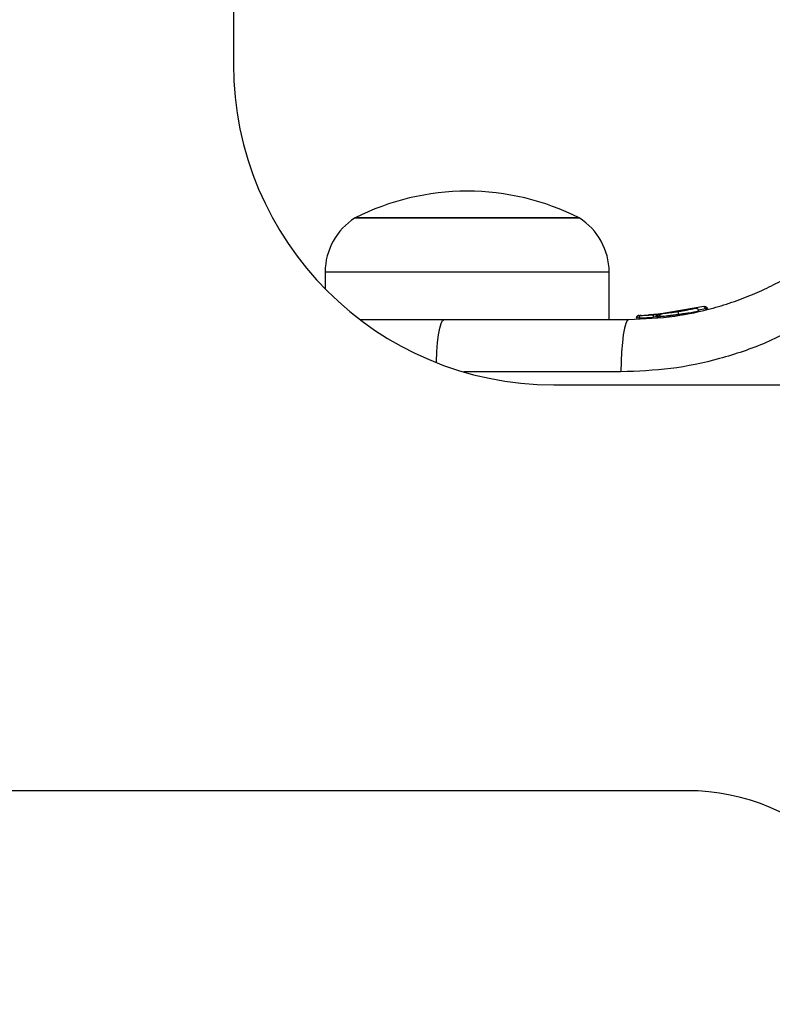
# Model space of a CAD drawing. Units: millimetres. Extents: x -2981 to 4865, y -2279 to 4802.
# Drawn here: x 1172 to 1243, y -19 to 73 of the extents above; entities that cross this region are included whole.
import ezdxf

# ---------------------------------------------------------------- set-up
doc = ezdxf.new("R2010")
doc.units = ezdxf.units.MM
doc.header["$LTSCALE"] = 100

msp = doc.modelspace()

# ---------------------------------------------------------------- linework, layer by layer
at = {"color": 7, "linetype": 'Continuous', "lineweight": 25}
for p, q in [((1192.071, 86.387), (1192.071, 68.887)), ((1203.464, 54.509), (1224.464, 54.509)), ((1213.964, 54.509), (1203.464, 54.509)), ((1224.464, 54.509), (1213.964, 54.509)), ((1200.664, 49.438), (1200.664, 47.87)), ((1227.264, 45.009), (1227.264, 49.438)), ((1236.146, 46.209), (1231.951, 45.496)), ((1230.076, 45.375), (1230.277, 45.383)), ((1231.799, 45.511), (1231.071, 45.425)), ((1234.65, 45.883), (1231.38, 45.447)), ((1231.716, 45.475), (1231.414, 45.45)), ((1231.735, 45.255), (1231.65, 45.247)), ((1231.65, 45.247), (1231.65, 45.243)), ((1231.735, 45.249), (1231.735, 45.255)), ((1231.947, 45.496), (1231.755, 45.478)), ((1231.951, 45.496), (1231.881, 45.49)), ((1233.155, 45.638), (1232.935, 45.608)), ((1236.288, 45.974), (1236.287, 45.984)), ((1236.463, 45.975), (1236.46, 45.974)), ((1211.8, 45.009), (1229.1, 45.009)), ((1229.808, 45.13), (1229.808, 45.13)), ((1229.811, 45.131), (1229.812, 45.132)), ((1229.811, 45.131), (1229.811, 45.13)), ((1230.039, 45.139), (1229.83, 45.132)), ((1229.83, 45.132), (1229.83, 45.13)), ((1222.071, 38.887), (1251.742, 38.887)), ((1234.571, 0.887), (974.571, 0.887))]:
    msp.add_line(p, q, dxfattribs=at)
at = {"color": 8, "linetype": 'Continuous', "lineweight": 25}
for p, q in [((1213.964, 49.438), (1200.664, 49.438)), ((1227.264, 49.438), (1213.964, 49.438)), ((1231.647, 45.233), (1231.432, 45.204)), ((1232.355, 45.317), (1231.958, 45.249)), ((1236.287, 45.984), (1235.645, 45.875)), ((1229.808, 45.13), (1229.811, 45.13)), ((1229.828, 45.131), (1229.83, 45.13)), ((1229.83, 45.132), (1229.831, 45.133)), ((1228.374, 40.096), (1213.641, 40.096))]:
    msp.add_line(p, q, dxfattribs=at)
at = {"color": 8, "linetype": 'Continuous', "lineweight": 25, "flags": 128}
msp.add_lwpolyline([(1211.088, 40.97), (1211.091, 41.059), (1211.134, 41.983), (1211.201, 42.832), (1211.292, 43.575), (1211.401, 44.184), (1211.525, 44.637), (1211.66, 44.915), (1211.8, 45.009)], dxfattribs=at)
at = {"color": 7, "linetype": 'Continuous', "lineweight": 25, "flags": 128}
msp.add_lwpolyline([(1229.1, 45.009), (1228.96, 44.915), (1228.825, 44.637), (1228.701, 44.184), (1228.591, 43.575), (1228.501, 42.832), (1228.433, 41.983), (1228.391, 41.059), (1228.374, 40.096)], dxfattribs=at)
at = {"color": 7, "linetype": 'Continuous', "lineweight": 25}
for centre, radius, start, end in [((1222.071, 68.887), 30, 180, 270), ((1213.964, 33.709), 23.3, 90, 116.785), ((1213.964, 33.709), 23.3, 63.215, 90), ((1206.655, 49.438), 5.992, 122.18642, 180), ((1221.272, 49.438), 5.992, 0, 57.81358), ((1230.288, 45.134), 0.249, 92.51041, 178.76687), ((1230.932, 45.226), 0.5, 357.54788, 26.27623), ((1234.571, -19.113), 20, 0, 90)]:
    msp.add_arc(centre, radius, start, end, dxfattribs=at)
for points, knots in [([(1229.1, 45.009), (1230.549, 45.069), (1233.216, 45.179), (1236.523, 45.896), (1239.005, 46.665), (1240.897, 47.404), (1242.67, 48.225), (1243.781, 48.853), (1244.326, 49.16)], [0, 0, 0, 0, 0.272609, 0.501861, 0.633786, 0.76078, 0.88285, 1, 1, 1, 1]), ([(1236.146, 46.209), (1236.175, 46.213), (1236.234, 46.222), (1236.309, 46.199), (1236.364, 46.166), (1236.403, 46.129), (1236.436, 46.082), (1236.448, 46.044), (1236.454, 46.025)], [0, 0, 0, 0, 0.217418, 0.446769, 0.571687, 0.705449, 0.849413, 1, 1, 1, 1]), ([(1236.287, 45.984), (1236.282, 46.004), (1236.272, 46.041), (1236.252, 46.092), (1236.232, 46.133), (1236.207, 46.174), (1236.176, 46.207), (1236.156, 46.208), (1236.146, 46.209)], [0, 0, 0, 0, 0.150702, 0.294528, 0.428234, 0.553104, 0.782537, 1, 1, 1, 1]), ([(1230.057, 45.375), (1230.029, 45.371), (1229.972, 45.364), (1229.893, 45.316), (1229.842, 45.252), (1229.816, 45.187), (1229.812, 45.15), (1229.811, 45.131)], [0, 0, 0, 0, 0.22021, 0.451399, 0.707861, 0.850237, 1, 1, 1, 1]), ([(1230.076, 45.375), (1230.048, 45.372), (1229.991, 45.365), (1229.912, 45.316), (1229.861, 45.253), (1229.835, 45.188), (1229.832, 45.151), (1229.83, 45.132)], [0, 0, 0, 0, 0.22022, 0.451513, 0.707744, 0.850181, 1, 1, 1, 1]), ([(1230.039, 45.139), (1230.079, 45.14), (1230.158, 45.143), (1230.496, 45.156), (1230.94, 45.175), (1231.268, 45.195), (1231.432, 45.204)], [0, 0, 0, 0, 0.250589, 0.500258, 0.750016, 1, 1, 1, 1]), ([(1230.277, 45.383), (1230.308, 45.384), (1230.371, 45.386), (1230.639, 45.399), (1230.991, 45.418), (1231.251, 45.437), (1231.38, 45.447)], [0, 0, 0, 0, 0.2515311, 0.5014921, 0.7507971, 1, 1, 1, 1]), ([(1231.42, 45.45), (1231.388, 45.448), (1231.25, 45.436), (1231.07, 45.424), (1230.954, 45.417), (1230.923, 45.415)], [0, 0, 0, 0, 0.176235, 0.780429, 1, 1, 1, 1]), ([(1231.457, 45.453), (1231.497, 45.456), (1231.576, 45.462), (1231.688, 45.472), (1231.744, 45.477)], [0, 0, 0, 0, 0.500434, 1, 1, 1, 1]), ([(1231.881, 45.49), (1231.854, 45.485), (1231.8, 45.475), (1231.726, 45.426), (1231.679, 45.364), (1231.655, 45.301), (1231.651, 45.265), (1231.65, 45.247)], [0, 0, 0, 0, 0.220715, 0.451769, 0.707596, 0.849521, 1, 1, 1, 1]), ([(1231.735, 45.255), (1231.737, 45.273), (1231.74, 45.308), (1231.761, 45.37), (1231.805, 45.432), (1231.874, 45.482), (1231.925, 45.492), (1231.951, 45.496)], [0, 0, 0, 0, 0.148401, 0.289397, 0.545006, 0.777546, 1, 1, 1, 1]), ([(1231.956, 45.276), (1231.931, 45.276), (1231.88, 45.277), (1231.809, 45.272), (1231.755, 45.265), (1231.742, 45.258), (1231.735, 45.255)], [0, 0, 0, 0, 0.240549, 0.499979, 0.759413, 1, 1, 1, 1]), ([(1231.735, 45.249), (1231.742, 45.25), (1231.756, 45.251), (1231.81, 45.252), (1231.88, 45.251), (1231.932, 45.25), (1231.958, 45.249)], [0, 0, 0, 0, 0.249997, 0.499991, 0.750003, 1, 1, 1, 1]), ([(1231.951, 45.496), (1231.945, 45.496), (1231.933, 45.494), (1231.92, 45.491), (1231.913, 45.49)], [0, 0, 0, 0, 0.4619494, 1, 1, 1, 1]), ([(1231.951, 45.496), (1231.949, 45.494), (1231.946, 45.489), (1231.946, 45.446), (1231.948, 45.388), (1231.952, 45.328), (1231.955, 45.294), (1231.956, 45.276)], [0, 0, 0, 0, 0.222457, 0.455038, 0.710906, 0.851728, 1, 1, 1, 1]), ([(1231.958, 45.249), (1231.958, 45.254), (1231.957, 45.263), (1231.956, 45.272), (1231.956, 45.276)], [0, 0, 0, 0, 0.501226, 1, 1, 1, 1]), ([(1232.215, 45.523), (1232.186, 45.517), (1232.126, 45.505), (1232.052, 45.448), (1232, 45.369), (1231.993, 45.31), (1231.989, 45.281)], [0, 0, 0, 0, 0.241382, 0.498869, 0.756877, 1, 1, 1, 1]), ([(1233.714, 45.72), (1233.609, 45.704), (1233.4, 45.672), (1233.102, 45.63), (1232.833, 45.595), (1232.528, 45.557), (1232.252, 45.527), (1232.227, 45.524), (1232.215, 45.523)], [0, 0, 0, 0, 0.12466, 0.2498, 0.374468, 0.499941, 0.749705, 1, 1, 1, 1]), ([(1233.614, 45.452), (1233.55, 45.44), (1233.364, 45.405), (1233.148, 45.37), (1232.981, 45.343), (1232.926, 45.334), (1232.901, 45.33)], [0, 0, 0, 0, 0.209657, 0.620194, 0.820767, 1, 1, 1, 1]), ([(1233.586, 45.701), (1233.556, 45.696), (1233.414, 45.674), (1233.247, 45.651), (1233.115, 45.632)], [0, 0, 0, 0, 0.206787, 1, 1, 1, 1]), ([(1233.714, 45.72), (1233.713, 45.717), (1233.711, 45.709), (1233.716, 45.654), (1233.726, 45.573), (1233.736, 45.51), (1233.741, 45.48)], [0, 0, 0, 0, 0.240531, 0.500003, 0.759555, 1, 1, 1, 1]), ([(1235.359, 46.027), (1235.326, 46.02), (1235.26, 46.006), (1234.881, 45.927), (1234.434, 45.842), (1234.029, 45.771), (1233.819, 45.737), (1233.714, 45.72)], [0, 0, 0, 0, 0.250602, 0.500592, 0.749835, 0.874548, 1, 1, 1, 1]), ([(1235.664, 45.79), (1235.663, 45.807), (1235.66, 45.841), (1235.641, 45.892), (1235.611, 45.941), (1235.569, 45.982), (1235.519, 46.012), (1235.465, 46.03), (1235.411, 46.035), (1235.376, 46.03), (1235.359, 46.027)], [0, 0, 0, 0, 0.115043, 0.238366, 0.367879, 0.500804, 0.633552, 0.762763, 0.885625, 1, 1, 1, 1]), ([(1235.649, 45.787), (1235.656, 45.788), (1235.664, 45.789), (1235.553, 45.769), (1235.549, 45.769)], [0, 0, 0, 0, 0.9574857, 1, 1, 1, 1]), ([(1236.454, 46.025), (1236.455, 46.026), (1236.457, 46.026), (1236.439, 46.021), (1236.419, 46.016), (1236.391, 46.009), (1236.349, 45.999), (1236.311, 45.99), (1236.287, 45.984)], [0, 0, 0, 0, 0.239143, 0.368212, 0.500028, 0.631863, 0.760915, 1, 1, 1, 1]), ([(1236.288, 45.974), (1236.312, 45.975), (1236.359, 45.976), (1236.416, 45.977), (1236.455, 45.976), (1236.46, 45.975), (1236.463, 45.975)], [0, 0, 0, 0, 0.249939, 0.499978, 0.750033, 1, 1, 1, 1]), ([(1236.46, 45.974), (1236.46, 45.983), (1236.459, 46), (1236.455, 46.017), (1236.454, 46.025)], [0, 0, 0, 0, 0.500066, 1, 1, 1, 1]), ([(1203.919, 45.009), (1204.138, 45.009), (1204.981, 45.009), (1206.768, 45.009), (1209.189, 45.009), (1210.93, 45.009), (1211.8, 45.009)], [0, 0, 0, 0, 0.105174, 0.403053, 0.701728, 1, 1, 1, 1]), ([(1246.138, 44.939), (1244.769, 44.201), (1242.038, 42.73), (1237.616, 41.246), (1233.047, 40.275), (1229.934, 40.156), (1228.374, 40.096)], [0, 0, 0, 0, 0.249781, 0.497988, 0.748636, 1, 1, 1, 1])]:
    msp.add_open_spline(points, degree=3, knots=knots, dxfattribs=at)
at = {"color": 8, "linetype": 'Continuous', "lineweight": 25}
for points, knots in [([(1232.004, 45.282), (1232.018, 45.283), (1232.047, 45.286), (1232.356, 45.316), (1232.709, 45.353), (1233.024, 45.389), (1233.372, 45.431), (1233.618, 45.464), (1233.741, 45.48)], [0, 0, 0, 0, 0.22273, 0.479536, 0.609436, 0.73909, 0.869664, 1, 1, 1, 1]), ([(1232.827, 45.319), (1232.834, 45.32), (1232.845, 45.321), (1232.892, 45.329), (1232.913, 45.332)], [0, 0, 0, 0, 0.548764, 1, 1, 1, 1]), ([(1232.901, 45.33), (1232.898, 45.33), (1232.865, 45.325), (1232.833, 45.319), (1232.829, 45.319), (1232.827, 45.319)], [0, 0, 0, 0, 0.043047, 0.523915, 1, 1, 1, 1]), ([(1233.741, 45.48), (1233.864, 45.497), (1234.111, 45.531), (1234.584, 45.602), (1235.114, 45.689), (1235.517, 45.762), (1235.696, 45.796), (1235.654, 45.788), (1235.649, 45.787)], [0, 0, 0, 0, 0.1232031, 0.2453258, 0.4881658, 0.7296922, 0.9704953, 1, 1, 1, 1])]:
    msp.add_open_spline(points, degree=3, knots=knots, dxfattribs=at)

doc.saveas('drawing.dxf')
